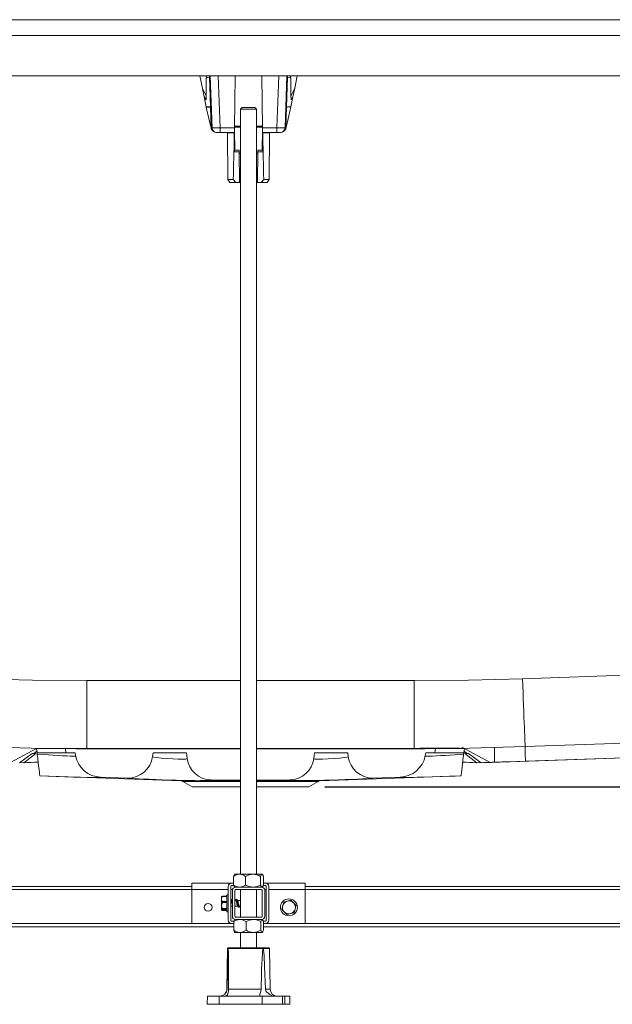
# Model space of a CAD drawing. Units: millimetres. Extents: x 262 to 5617, y 150 to 7596.
# Drawn here: x 1232 to 1599, y 2332 to 2941 of the extents above; entities that cross this region are included whole.
import ezdxf

# ---------------------------------------------------------------- set-up
doc = ezdxf.new("R2010")
doc.units = ezdxf.units.MM
doc.layers.add('COTATION', color=7, linetype='Continuous', true_color=0xababab)
doc.styles.add('COTATION', font='trebuc.ttf')
doc.dimstyles.new('BP', dxfattribs={"dimscale": 0, "dimtxt": 3, "dimasz": 4, "dimexe": 2, "dimexo": 0, "dimgap": 1, "dimtad": 1, "dimdec": 1, "dimzin": 0, "dimdsep": 46, "dimtxsty": 'COTATION', "dimcen": 1.5, "dimclrd": 256, "dimclre": 256, "dimclrt": 256, "dimadec": 0, "dimazin": 0, "dimtfac": 1, "dimtdec": 1, "dimtix": 1, "dimtmove": 0, "dimatfit": 2, "dimfxl": 1, "dimtolj": 1, "dimtzin": 0, "dimarcsym": 0})

# ---------------------------------------------------------------- blocks, each defined once
blk = doc.blocks.new('*D76')
at = {"layer": 'COTATION', "lineweight": -2, "ltscale": 10}
for p, q in [((2203.34, 2940.89), (2413.04, 2940.89)), ((2403.04, 2890.89), (2403.04, 2516.08)), ((1421.38, 2466.08), (2413.04, 2466.08))]:
    blk.add_line(p, q, dxfattribs=at)
at = {"layer": 'COTATION'}
for points in [[(2411.37, 2890.89), (2394.71, 2890.89), (2403.04, 2940.89)], [(2394.71, 2516.08), (2411.37, 2516.08), (2403.04, 2466.08)]]:
    blk.add_solid(points, dxfattribs=at)
at = {"layer": 'Defpoints', "color": 0}
for p in [(2193.34, 2940.89), (1411.38, 2466.08), (2403.04, 2466.08)]:
    blk.add_point(p, dxfattribs=at)
at = {"layer": 'COTATION', "insert": (2357.65, 2703.49), "char_height": 30, "attachment_point": 2, "rotation": 90, "style": 'COTATION'}
blk.add_mtext('\\A1;475', dxfattribs=at)

msp = doc.modelspace()

# ---------------------------------------------------------------- linework, layer by layer
at = {"color": 7, "linetype": 'Continuous', "lineweight": 0}
for p, q in [((2193.34, 2940.89), (557.11, 2940.89)), ((2193.34, 2931.06), (557.11, 2931.06)), ((556.68, 2906.08), (2193.78, 2906.08)), ((1345.53, 2898.23), (1343.94, 2906.08)), ((1347.86, 2904.99), (1347.76, 2893.83)), ((1348.09, 2905), (1347.86, 2904.99)), ((1348.26, 2905.01), (1348.09, 2905)), ((1348.26, 2905.01), (1349.86, 2905.06)), ((1350.49, 2886.9), (1349.86, 2905.06)), ((1351.45, 2873.98), (1350.32, 2906.08)), ((1365.44, 2874.06), (1365.72, 2906.08)), ((1382.38, 2906.08), (1382.66, 2874.06)), ((1397.77, 2906.08), (1396.65, 2873.98)), ((1398.23, 2905.06), (1397.6, 2887.01)), ((1399.83, 2905.01), (1398.23, 2905.06)), ((1400, 2905), (1399.83, 2905.01)), ((1400.23, 2904.99), (1400, 2905)), ((1400.33, 2893.94), (1400.23, 2904.99)), ((1404.15, 2906.08), (1402.62, 2898.47)), ((1345.53, 2898.23), (1347.76, 2893.83)), ((1346.58, 2893.05), (1345.53, 2898.23)), ((1402.62, 2898.47), (1401.55, 2893.21)), ((1347.74, 2891.28), (1346.58, 2893.05)), ((1346.58, 2893.05), (1347.83, 2886.9)), ((1347.76, 2893.83), (1347.74, 2891.28)), ((1400.29, 2887.02), (1401.55, 2893.21)), ((1400.35, 2891.37), (1400.33, 2893.94)), ((1401.55, 2893.21), (1400.35, 2891.37)), ((1347.83, 2886.9), (1350.49, 2886.9)), ((1347.84, 2886.83), (1347.83, 2886.9)), ((1350.5, 2886.84), (1347.84, 2886.83)), ((1350.95, 2874.03), (1350.5, 2886.84)), ((1370.05, 2886.58), (1369.05, 2885.58)), ((1369.05, 2885.58), (1369.05, 2412.08)), ((1379.05, 2885.58), (1369.05, 2885.58)), ((1370.05, 2886.58), (1378.05, 2886.58)), ((1379.05, 2885.58), (1378.05, 2886.58)), ((1379.05, 2412.08), (1379.05, 2885.58)), ((1397.6, 2886.95), (1397.15, 2874.03)), ((1397.6, 2887.01), (1400.29, 2887.02)), ((1400.28, 2886.95), (1397.6, 2886.95)), ((1400.29, 2887.02), (1400.28, 2886.95)), ((1350.91, 2873.79), (1351.02, 2873.41)), ((1356.44, 2871.08), (1354.44, 2871.08)), ((1356.44, 2874.06), (1365.44, 2874.06)), ((1356.44, 2874.06), (1356.44, 2871.08)), ((1365.41, 2871.08), (1356.44, 2871.08)), ((1361.05, 2870.78), (1361.3, 2842.08)), ((1365.21, 2867.72), (1365.19, 2870.78)), ((1365.84, 2875.08), (1369.05, 2875.08)), ((1379.05, 2875.08), (1382.25, 2875.08)), ((1382.66, 2874.06), (1391.65, 2874.06)), ((1391.65, 2871.08), (1382.68, 2871.08)), ((1382.88, 2867.72), (1382.91, 2870.78)), ((1386.79, 2842.08), (1387.04, 2870.78)), ((1391.65, 2871.08), (1391.65, 2874.06)), ((1393.65, 2871.08), (1391.65, 2871.08)), ((1397.07, 2873.41), (1397.18, 2873.79)), ((1365.29, 2859.17), (1365.21, 2867.72)), ((1382.81, 2859.17), (1382.88, 2867.72)), ((1365.28, 2860.08), (1368.28, 2860.08)), ((1368.29, 2859.17), (1365.29, 2859.17)), ((1368.28, 2860.08), (1368.29, 2859.17)), ((1368.45, 2840.08), (1368.29, 2859.17)), ((1369.05, 2858.08), (1368.3, 2858.08)), ((1379.8, 2858.08), (1379.05, 2858.08)), ((1379.64, 2840.08), (1379.81, 2859.17)), ((1379.81, 2860.08), (1382.81, 2860.08)), ((1379.81, 2859.17), (1379.81, 2860.08)), ((1382.81, 2859.17), (1379.81, 2859.17)), ((1361.3, 2842.08), (1362.48, 2840.08)), ((1361.3, 2842.08), (1364.64, 2842.08)), ((1366.23, 2840.08), (1362.48, 2840.08)), ((1364.64, 2842.08), (1366.23, 2840.08)), ((1368.45, 2840.08), (1366.23, 2840.08)), ((1368.45, 2840.08), (1369.05, 2840.08)), ((1379.05, 2840.08), (1379.64, 2840.08)), ((1381.86, 2840.08), (1379.64, 2840.08)), ((1381.86, 2840.08), (1383.45, 2842.08)), ((1385.62, 2840.08), (1381.86, 2840.08)), ((1383.45, 2842.08), (1386.79, 2842.08)), ((1385.62, 2840.08), (1386.79, 2842.08)), ((1918.43, 2546.12), (1543.68, 2533.06)), ((1273.93, 2531.89), (1273.93, 2489.88)), ((1476.52, 2531.89), (1476.52, 2489.88)), ((1545.35, 2491.06), (1920.1, 2504.14)), ((1545.46, 2482.05), (1902.78, 2494.53)), ((1242.85, 2489.82), (1226.81, 2481.29)), ((1240.17, 2486.82), (1232.33, 2481.09)), ((1241.17, 2486.79), (1240.17, 2486.82)), ((1243.02, 2488.14), (1241.17, 2486.79)), ((1241.38, 2486.79), (1241.18, 2486.79)), ((1243.04, 2488.03), (1241.38, 2486.79)), ((1242.71, 2489.74), (1242.83, 2489.74)), ((1243.15, 2487.11), (1242.82, 2489.8)), ((1261.02, 2487.11), (1243.15, 2487.11)), ((1243.24, 2486.37), (1243.15, 2487.11)), ((1260.68, 2489.81), (1261.02, 2487.11)), ((1266.69, 2487.11), (1261.02, 2487.11)), ((1266.69, 2487.11), (1267, 2485.46)), ((1277.96, 2489.74), (1273.93, 2489.88)), ((1277.96, 2489.74), (1369.05, 2489.74)), ((1314.63, 2484.84), (1314.95, 2487.11)), ((1335.56, 2487.11), (1314.95, 2487.11)), ((1335.56, 2487.11), (1336.03, 2483.71)), ((1379.05, 2489.74), (1472.5, 2489.74)), ((1414.42, 2483.71), (1414.9, 2487.11)), ((1414.9, 2487.11), (1435.5, 2487.11)), ((1435.5, 2487.11), (1435.82, 2484.84)), ((1476.52, 2489.88), (1472.5, 2489.74)), ((1480.13, 2490.11), (1489.76, 2490.11)), ((1483.46, 2485.46), (1483.76, 2487.11)), ((1483.76, 2487.11), (1489.44, 2487.11)), ((1489.44, 2487.11), (1489.77, 2489.81)), ((1507.31, 2487.11), (1489.44, 2487.11)), ((1504.65, 2490.11), (1489.76, 2490.11)), ((1523.65, 2481.29), (1505.99, 2490.68)), ((1507.31, 2487.11), (1507.21, 2486.37)), ((1507.64, 2489.8), (1507.31, 2487.11)), ((1507.42, 2488.03), (1509.07, 2486.79)), ((1507.43, 2488.14), (1509.28, 2486.79)), ((1507.63, 2489.74), (1507.74, 2489.74)), ((1507.96, 2486.85), (1515.38, 2481.11)), ((1509.07, 2486.79), (1509.27, 2486.79)), ((1509.28, 2486.79), (1510.28, 2486.82)), ((1518.12, 2481.09), (1510.28, 2486.82)), ((1543.68, 2491), (1545.35, 2491.06)), ((1235.07, 2481.11), (1232.48, 2481.2)), ((1517.98, 2481.2), (1515.38, 2481.11)), ((1518.12, 2481.09), (1651.13, 2485.73)), ((1523.7, 2481.29), (1523.65, 2481.29)), ((1244.89, 2472.88), (1332.36, 2469.82)), ((1282.44, 2472.1), (1299.24, 2471.61)), ((1333.32, 2469.54), (1339.08, 2466.08)), ((1350.77, 2470.43), (1369.05, 2470.29)), ((1379.05, 2470.28), (1399.69, 2470.43)), ((1411.38, 2466.08), (1417.13, 2469.54)), ((1418.09, 2469.82), (1505.56, 2472.88)), ((1451.21, 2471.61), (1468.02, 2472.1)), ((1339.08, 2466.08), (1369.05, 2466.08)), ((1379.05, 2466.08), (1411.38, 2466.08)), ((1364.79, 2405.4), (1364.79, 2410.77)), ((1365.55, 2412.08), (1365.4, 2411.93)), ((1365.55, 2412.08), (1368.52, 2412.08)), ((1368.52, 2412.08), (1376.87, 2412.08)), ((1372.25, 2405.4), (1372.25, 2410.77)), ((1376.87, 2412.08), (1382.4, 2412.08)), ((1381.5, 2405.4), (1381.5, 2410.77)), ((1382.4, 2412.08), (1382.55, 2412.08)), ((1382.69, 2411.93), (1382.55, 2412.08)), ((1383.3, 2405.4), (1383.3, 2410.77)), ((1339.05, 2404.58), (1105.23, 2404.58)), ((1363.55, 2406.58), (1339.05, 2406.58)), ((1339.05, 2406.58), (1339.05, 2402.58)), ((1339.05, 2402.58), (1339.05, 2381.58)), ((1361.55, 2404.58), (1361.55, 2383.58)), ((1363.05, 2404.58), (1363.05, 2383.58)), ((1364.79, 2406.58), (1363.55, 2406.58)), ((1364.93, 2405.08), (1363.55, 2405.08)), ((1364.05, 2402.08), (1364.05, 2386.08)), ((1365.4, 2404.23), (1365.55, 2404.08)), ((1365.55, 2402.08), (1365.55, 2386.08)), ((1382.05, 2404.08), (1366.05, 2404.08)), ((1382.05, 2402.58), (1366.05, 2402.58)), ((1369.05, 2402.58), (1369.05, 2385.58)), ((1379.05, 2385.58), (1379.05, 2402.58)), ((1382.4, 2404.08), (1382.55, 2404.08)), ((1382.55, 2404.08), (1382.69, 2404.23)), ((1382.55, 2386.08), (1382.55, 2402.08)), ((1384.55, 2405.08), (1383.18, 2405.08)), ((1384.55, 2406.58), (1383.3, 2406.58)), ((1384.05, 2386.08), (1384.05, 2402.08)), ((1409.05, 2406.58), (1384.55, 2406.58)), ((1385.05, 2383.58), (1385.05, 2404.58)), ((1386.55, 2383.58), (1386.55, 2404.58)), ((1409.05, 2406.58), (1409.05, 2402.58)), ((1658.13, 2404.58), (1409.05, 2404.58)), ((1409.05, 2402.58), (1409.05, 2381.58)), ((1357.39, 2398.22), (1357.25, 2398.08)), ((1357.25, 2398.08), (1357.25, 2396.88)), ((1357.25, 2396.39), (1357.25, 2398.08)), ((1357.25, 2396.88), (1357.25, 2393.01)), ((1357.25, 2396.39), (1357.25, 2392.41)), ((1357.87, 2398.53), (1360.55, 2398.53)), ((1357.87, 2398.28), (1360.55, 2398.28)), ((1357.87, 2395.23), (1360.55, 2395.23)), ((1361.55, 2399.33), (1360.55, 2399.33)), ((1360.55, 2388.83), (1360.55, 2399.33)), ((1360.55, 2389.79), (1360.55, 2399.33)), ((1363.09, 2396.26), (1363.05, 2396.17)), ((1363.82, 2396.44), (1363.9, 2396.45)), ((1364.05, 2396.2), (1363.98, 2396.34)), ((1366.03, 2395.83), (1365.55, 2395.83)), ((1366.03, 2395.83), (1365.55, 2395.83)), ((1366.82, 2396.44), (1366.9, 2396.45)), ((1369.03, 2395.83), (1367.22, 2395.83)), ((1369.03, 2395.83), (1367.22, 2395.83)), ((1398.05, 2395.46), (1400.29, 2396.03)), ((1357.25, 2393.01), (1357.25, 2390.21)), ((1357.25, 2392.41), (1357.25, 2390.1)), ((1357.25, 2390.21), (1357.25, 2390.08)), ((1357.26, 2390.06), (1357.39, 2389.94)), ((1357.87, 2394.51), (1360.55, 2394.51)), ((1357.87, 2390.78), (1360.55, 2390.78)), ((1357.87, 2390.31), (1360.55, 2390.31)), ((1357.87, 2389.63), (1360.55, 2389.63)), ((1360.55, 2388.83), (1360.55, 2389.79)), ((1360.55, 2388.83), (1361.55, 2388.83)), ((1363.05, 2392.33), (1364.05, 2392.33)), ((1365.59, 2392.33), (1367.43, 2392.33)), ((1365.59, 2392.33), (1367.43, 2392.33)), ((1368.59, 2392.33), (1369.05, 2392.33)), ((1368.59, 2392.33), (1369.05, 2392.33)), ((1363.55, 2383.08), (1364.99, 2383.08)), ((1364.88, 2377.4), (1364.88, 2382.77)), ((1365.55, 2384.08), (1365.44, 2383.97)), ((1366.05, 2385.58), (1382.05, 2385.58)), ((1366.05, 2384.08), (1382.05, 2384.08)), ((1372.49, 2377.4), (1372.49, 2382.77)), ((1381.66, 2377.4), (1381.66, 2382.77)), ((1382.44, 2384.08), (1382.55, 2384.08)), ((1382.66, 2383.97), (1382.55, 2384.08)), ((1383.1, 2383.08), (1384.55, 2383.08)), ((1383.22, 2377.4), (1383.22, 2382.77)), ((1364.88, 2379.58), (1105.23, 2379.58)), ((1363.55, 2381.58), (1339.05, 2381.58)), ((1363.55, 2381.58), (1364.88, 2381.58)), ((1383.22, 2381.58), (1384.55, 2381.58)), ((1658.13, 2379.58), (1383.22, 2379.58)), ((1409.05, 2381.58), (1384.55, 2381.58)), ((1365.44, 2376.19), (1365.55, 2376.08)), ((1365.55, 2376.08), (1368.68, 2376.08)), ((1368.68, 2376.08), (1377.07, 2376.08)), ((1369.05, 2376.08), (1369.05, 2366.58)), ((1377.07, 2376.08), (1382.44, 2376.08)), ((1379.05, 2366.58), (1379.05, 2376.08)), ((1382.44, 2376.08), (1382.55, 2376.08)), ((1382.55, 2376.08), (1382.66, 2376.19)), ((1361.04, 2366.07), (1360.69, 2341.02)), ((1361.55, 2366.58), (1361.04, 2366.07)), ((1361.37, 2366.07), (1361.04, 2366.07)), ((1361.49, 2366.07), (1361.37, 2366.07)), ((1382.91, 2366.07), (1361.49, 2366.07)), ((1361.55, 2366.58), (1361.92, 2366.58)), ((1361.92, 2366.58), (1386.55, 2366.58)), ((1382.91, 2366.07), (1383.27, 2366.07)), ((1387.05, 2366.07), (1383.27, 2366.07)), ((1387.05, 2366.07), (1386.55, 2366.58)), ((1387.4, 2341.02), (1387.05, 2366.07)), ((1361.65, 2341.02), (1381.96, 2341.02)), ((1348.57, 2336.58), (1348.53, 2331.58)), ((1348.57, 2336.58), (1355.79, 2336.58)), ((1355.79, 2336.58), (1355.78, 2331.58)), ((1355.79, 2336.58), (1382.44, 2336.58)), ((1382.44, 2336.58), (1382.43, 2331.58)), ((1382.44, 2336.58), (1395.13, 2336.58)), ((1395.18, 2331.58), (1395.13, 2336.58)), ((1395.13, 2336.58), (1396.49, 2336.58)), ((1396.49, 2336.58), (1396.52, 2331.58)), ((1396.49, 2336.58), (1399.52, 2336.58)), ((1399.57, 2331.58), (1399.52, 2336.58)), ((1348.53, 2331.58), (1355.78, 2331.58)), ((1355.78, 2331.58), (1382.43, 2331.58)), ((1382.43, 2331.58), (1395.18, 2331.58)), ((1395.18, 2331.58), (1396.52, 2331.58)), ((1396.52, 2331.58), (1399.57, 2331.58))]:
    msp.add_line(p, q, dxfattribs=at)
at = {"color": 8, "linetype": 'Continuous', "lineweight": 0}
for p, q in [((1348.09, 2905), (1347.85, 2906.08)), ((1348.03, 2906.08), (1348.26, 2905.01)), ((1349.86, 2905.06), (1349.83, 2906.08)), ((1355.33, 2906.08), (1356.44, 2874.06)), ((1391.65, 2874.06), (1392.77, 2906.08)), ((1398.27, 2906.08), (1398.23, 2905.06)), ((1399.83, 2905.01), (1400.06, 2906.08)), ((1400.24, 2906.08), (1400, 2905)), ((1365.19, 2870.78), (1361.05, 2870.78)), ((1365.42, 2872.4), (1365.53, 2860.08)), ((1369.05, 2874.39), (1365.44, 2874.39)), ((1382.65, 2874.39), (1379.05, 2874.39)), ((1382.56, 2860.08), (1382.67, 2872.4)), ((1387.04, 2870.78), (1382.91, 2870.78)), ((1368.29, 2858.38), (1369.05, 2858.38)), ((1379.05, 2858.38), (1379.8, 2858.38)), ((1369.05, 2531.89), (1273.93, 2531.89)), ((1476.52, 2531.89), (1379.05, 2531.89)), ((1273.93, 2489.88), (1369.05, 2489.88)), ((1379.05, 2489.88), (1476.52, 2489.88)), ((1526.36, 2490.47), (1526.38, 2481.38)), ((1369.05, 2469.82), (1332.36, 2469.82)), ((1333.32, 2469.54), (1369.05, 2469.54)), ((1418.09, 2469.82), (1379.05, 2469.82)), ((1379.05, 2469.54), (1417.13, 2469.54)), ((1339.05, 2402.58), (1105.23, 2402.58)), ((1361.55, 2402.58), (1339.05, 2402.58)), ((1364.11, 2402.58), (1363.05, 2402.58)), ((1385.05, 2402.58), (1383.98, 2402.58)), ((1409.05, 2402.58), (1386.55, 2402.58)), ((1658.13, 2402.58), (1409.05, 2402.58)), ((1339.05, 2381.58), (1105.23, 2381.58)), ((1658.13, 2381.58), (1409.05, 2381.58)), ((1360.69, 2341.02), (1360.77, 2341.02)), ((1384.55, 2341.02), (1387.4, 2341.02))]:
    msp.add_line(p, q, dxfattribs=at)
at = {"color": 7, "linetype": 'Continuous', "lineweight": 0, "flags": 128}
for points in [[(1350.36, 2905.08), (1350.35, 2905.08), (1350.32, 2905.08), (1350.28, 2905.08), (1350.21, 2905.08), (1350.14, 2905.07), (1350.05, 2905.07), (1349.96, 2905.07), (1349.86, 2905.06)], [(1398.23, 2905.06), (1398.13, 2905.07), (1398.04, 2905.07), (1397.96, 2905.07), (1397.88, 2905.08), (1397.82, 2905.08), (1397.77, 2905.08), (1397.74, 2905.08), (1397.73, 2905.08)], [(1400.33, 2893.94), (1400.58, 2894.38), (1402.62, 2898.47)], [(1347.84, 2886.83), (1348.12, 2885.65), (1350.91, 2873.79)], [(1397.18, 2873.79), (1398.1, 2877.7), (1400.28, 2886.95)], [(1365.18, 2871.08), (1365.18, 2871.06), (1365.18, 2871), (1365.18, 2870.93), (1365.19, 2870.85), (1365.19, 2870.78)], [(1365.44, 2874.06), (1365.43, 2873.47), (1365.43, 2872.92), (1365.42, 2872.4), (1365.42, 2871.95), (1365.41, 2871.58), (1365.41, 2871.31), (1365.41, 2871.14), (1365.41, 2871.08)], [(1365.84, 2875.08), (1365.58, 2875.13), (1365.45, 2875.22)], [(1382.25, 2875.08), (1382.52, 2875.13), (1382.65, 2875.22)], [(1382.68, 2871.08), (1382.68, 2871.14), (1382.68, 2871.31), (1382.68, 2871.58), (1382.68, 2871.95), (1382.67, 2872.4), (1382.67, 2872.92), (1382.66, 2873.47), (1382.66, 2874.06)], [(1382.91, 2870.78), (1382.91, 2870.86), (1382.91, 2870.93), (1382.91, 2871.01), (1382.91, 2871.07), (1382.91, 2871.08)], [(1273.93, 2531.89), (1240.35, 2532.18), (1206.78, 2533.06)], [(1543.68, 2533.06), (1510.11, 2532.18), (1476.52, 2531.89)], [(1545.35, 2491.06), (1545.33, 2491.25), (1545.29, 2491.84), (1545.24, 2492.81), (1545.17, 2494.16), (1545.09, 2495.87), (1545.01, 2497.94), (1544.91, 2500.34), (1544.8, 2503.06), (1544.68, 2506.07), (1544.55, 2509.35), (1544.42, 2512.87), (1544.28, 2516.61), (1544.13, 2520.53), (1543.98, 2524.6), (1543.83, 2528.79), (1543.68, 2533.06)], [(1205.1, 2491.06), (1239.51, 2490.16), (1273.93, 2489.88)], [(1235.07, 2481.11), (1242.31, 2486.7), (1242.5, 2486.85)], [(1240.17, 2486.82), (1240.29, 2486.82), (1240.41, 2486.81), (1240.53, 2486.81), (1240.65, 2486.8), (1240.78, 2486.8), (1240.91, 2486.79), (1241.04, 2486.79), (1241.17, 2486.79)], [(1260.68, 2489.81), (1257.72, 2489.84), (1254.75, 2489.85), (1252.03, 2489.86), (1249.48, 2489.86), (1247.34, 2489.86), (1245.52, 2489.86), (1244.17, 2489.85), (1243.26, 2489.84), (1242.95, 2489.82)], [(1243.24, 2486.37), (1243.56, 2483.75), (1243.87, 2481.21), (1244.15, 2478.97), (1244.4, 2476.96), (1244.6, 2475.28), (1244.76, 2473.98), (1244.86, 2473.2), (1244.89, 2472.92)], [(1476.52, 2489.88), (1510.94, 2490.16), (1545.35, 2491.06)], [(1507.54, 2489.82), (1507.4, 2489.84), (1506.64, 2489.85), (1505.43, 2489.86), (1503.73, 2489.86), (1501.7, 2489.86), (1499.26, 2489.86), (1496.64, 2489.85), (1493.76, 2489.84), (1489.77, 2489.81)], [(1505.56, 2472.92), (1505.59, 2473.16), (1505.68, 2473.84), (1505.81, 2474.93), (1505.99, 2476.38), (1506.22, 2478.25), (1506.48, 2480.4), (1506.79, 2482.93), (1507.13, 2485.64), (1507.21, 2486.37)], [(1509.28, 2486.79), (1509.42, 2486.79), (1509.55, 2486.79), (1509.67, 2486.8), (1509.8, 2486.8), (1509.92, 2486.81), (1510.05, 2486.81), (1510.17, 2486.82), (1510.28, 2486.82)], [(1518.12, 2481.09), (1519.41, 2481.14), (1520.53, 2481.17), (1521.49, 2481.21), (1522.28, 2481.24), (1522.9, 2481.26), (1523.35, 2481.27), (1523.61, 2481.28), (1523.7, 2481.29)], [(1526.38, 2481.38), (1525.85, 2481.36), (1525.34, 2481.35), (1524.86, 2481.33), (1524.45, 2481.32), (1524.11, 2481.3), (1523.86, 2481.29), (1523.7, 2481.29), (1523.65, 2481.29)], [(1526.38, 2481.38), (1531.1, 2481.55), (1535.82, 2481.71), (1540.64, 2481.88), (1545.46, 2482.05)], [(1244.89, 2472.92), (1249.91, 2472.74), (1255.05, 2472.57), (1260.36, 2472.39), (1265.53, 2472.23), (1270.1, 2472.09), (1274.21, 2471.99), (1277.55, 2471.92), (1277.88, 2471.92)], [(1308.23, 2470.99), (1308.83, 2470.96), (1312.49, 2470.81), (1316.38, 2470.66), (1320.64, 2470.51), (1324.9, 2470.37), (1329.28, 2470.25), (1333.39, 2470.16), (1337.36, 2470.09)], [(1416.32, 2470.14), (1416.78, 2470.15), (1421.04, 2470.25), (1425.3, 2470.37), (1429.68, 2470.5), (1433.85, 2470.65), (1437.9, 2470.8), (1441.46, 2470.95), (1444.66, 2471.1)], [(1471.5, 2471.9), (1471.62, 2471.9), (1474.59, 2471.95), (1478.39, 2472.04), (1482.72, 2472.16), (1487.69, 2472.31), (1492.88, 2472.48), (1498.44, 2472.67), (1501.99, 2472.79), (1505.56, 2472.92)], [(1368.52, 2412.08), (1366.58, 2411.71), (1364.79, 2410.77)], [(1364.79, 2410.77), (1365.11, 2411.51), (1365.41, 2411.8)], [(1376.87, 2412.08), (1374.47, 2411.71), (1372.25, 2410.77)], [(1382.4, 2412.08), (1381.82, 2411.51), (1381.5, 2410.77)], [(1383.3, 2410.77), (1383.09, 2411.3), (1382.77, 2411.84), (1382.44, 2412.08), (1382.4, 2412.08)], [(1365.41, 2404.36), (1365.11, 2404.65), (1364.79, 2405.4)], [(1368.52, 2404.08), (1370.46, 2404.46), (1372.25, 2405.4)], [(1376.87, 2404.08), (1379.28, 2404.46), (1381.5, 2405.4)], [(1381.5, 2405.4), (1381.82, 2404.65), (1382.4, 2404.08)], [(1382.4, 2404.08), (1382.44, 2404.08), (1382.76, 2404.31), (1383.09, 2404.86), (1383.3, 2405.4)], [(1357.87, 2398.53), (1357.26, 2397.09), (1357.25, 2396.88)], [(1357.25, 2398.06), (1357.42, 2398.17), (1357.87, 2398.28)], [(1357.25, 2396.88), (1357.42, 2396.02), (1357.87, 2395.23)], [(1357.25, 2396.39), (1357.51, 2395.18), (1357.87, 2394.51)], [(1357.4, 2398.21), (1357.42, 2398.25), (1357.87, 2398.53)], [(1363.03, 2395.8), (1363.16, 2395.77), (1363.34, 2395.46), (1363.54, 2394.94), (1363.72, 2394.29), (1363.91, 2393.61), (1364.05, 2393.16)], [(1363.09, 2396.23), (1363.24, 2396.46), (1363.43, 2396.39), (1363.61, 2395.97), (1363.8, 2395.26), (1363.99, 2394.37), (1364.05, 2394.09)], [(1363.56, 2396.32), (1363.61, 2396.42), (1363.8, 2396.45), (1363.99, 2396.11), (1364.05, 2395.91)], [(1363.82, 2395.8), (1363.79, 2395.87), (1363.62, 2396.22)], [(1366.09, 2396.26), (1365.93, 2395.91), (1365.89, 2395.83)], [(1366.03, 2395.8), (1366.16, 2395.77), (1366.34, 2395.46), (1366.54, 2394.94), (1366.72, 2394.29), (1366.91, 2393.61), (1367.1, 2393), (1367.28, 2392.56), (1367.41, 2392.41)], [(1366.09, 2396.23), (1366.24, 2396.46), (1366.43, 2396.39), (1366.61, 2395.97), (1366.8, 2395.26), (1366.99, 2394.37), (1367.18, 2393.44), (1367.37, 2392.6), (1367.55, 2391.99), (1367.74, 2391.7), (1367.8, 2391.72)], [(1366.4, 2396.44), (1366.53, 2396.39), (1366.71, 2395.97), (1366.9, 2395.26), (1367.09, 2394.37), (1367.28, 2393.44), (1367.47, 2392.6), (1367.65, 2391.99), (1367.84, 2391.7), (1368.03, 2391.77), (1368.06, 2391.85)], [(1366.56, 2396.32), (1366.61, 2396.42), (1366.8, 2396.45), (1366.99, 2396.11), (1367.18, 2395.47), (1367.37, 2394.61), (1367.55, 2393.68), (1367.74, 2392.8), (1367.93, 2392.12), (1368.11, 2391.74), (1368.22, 2391.73)], [(1366.82, 2395.8), (1366.79, 2395.87), (1366.62, 2396.22)], [(1367.28, 2395.69), (1367.13, 2396.02), (1366.98, 2396.34)], [(1366.99, 2396.3), (1367.09, 2396.11), (1367.28, 2395.47), (1367.47, 2394.61), (1367.65, 2393.68), (1367.84, 2392.8), (1368.03, 2392.12), (1368.21, 2391.74), (1368.4, 2391.72), (1368.54, 2391.96)], [(1367.28, 2395.67), (1367.36, 2395.56), (1367.55, 2395.09), (1367.74, 2394.47), (1367.92, 2393.79), (1368.11, 2393.15), (1368.3, 2392.65), (1368.48, 2392.37), (1368.59, 2392.36)], [(1369.05, 2396.17), (1368.93, 2395.91), (1368.89, 2395.83)], [(1395.19, 2392.66), (1395.23, 2392.77), (1395.67, 2394.38), (1395.81, 2394.88)], [(1395.81, 2394.88), (1397.77, 2395.38), (1398.05, 2395.46)], [(1400.29, 2396.03), (1401.7, 2394.59), (1401.9, 2394.38)], [(1357.87, 2394.51), (1357.26, 2392.67), (1357.25, 2392.41)], [(1357.25, 2393.01), (1357.51, 2391.57), (1357.87, 2390.78)], [(1357.25, 2392.41), (1357.42, 2391.32), (1357.87, 2390.31)], [(1357.87, 2390.78), (1357.26, 2390.28), (1357.25, 2390.21)], [(1357.87, 2390.31), (1357.26, 2390.12), (1357.25, 2390.1)], [(1357.25, 2390.21), (1357.42, 2389.91), (1357.87, 2389.63)], [(1365.55, 2391.94), (1365.7, 2392.28), (1365.73, 2392.33)], [(1367.8, 2392.36), (1367.83, 2392.29), (1368.01, 2391.93)], [(1368.54, 2391.93), (1368.7, 2392.28), (1368.73, 2392.33)], [(1394.57, 2390.43), (1394.79, 2391.22), (1395.19, 2392.66)], [(1396.19, 2388.78), (1395.35, 2389.64), (1394.57, 2390.43)], [(1397.81, 2387.13), (1396.39, 2388.57), (1396.19, 2388.78)], [(1401.9, 2394.38), (1402.74, 2393.52), (1403.52, 2392.73)], [(1402.9, 2390.51), (1402.5, 2389.07), (1402.28, 2388.28)], [(1403.52, 2392.73), (1403.38, 2392.23), (1402.93, 2390.62), (1402.9, 2390.51)], [(1368.68, 2384.08), (1366.7, 2383.71), (1364.88, 2382.77)], [(1377.07, 2384.08), (1374.69, 2383.71), (1372.49, 2382.77)], [(1382.44, 2384.08), (1382.41, 2384.08), (1382.13, 2383.86), (1381.85, 2383.3), (1381.66, 2382.77)], [(1383.22, 2382.77), (1382.94, 2383.51), (1382.44, 2384.08)], [(1400.04, 2387.71), (1398.88, 2387.41), (1397.81, 2387.13)], [(1402.28, 2388.28), (1400.32, 2387.78), (1400.04, 2387.71)], [(1368.68, 2376.08), (1370.66, 2376.46), (1372.49, 2377.4)], [(1377.07, 2376.08), (1379.46, 2376.46), (1381.66, 2377.4)], [(1381.66, 2377.4), (1381.85, 2376.86), (1382.12, 2376.32), (1382.41, 2376.08), (1382.44, 2376.08)], [(1382.44, 2376.08), (1382.94, 2376.65), (1383.22, 2377.4)], [(1361.37, 2366.07), (1361.21, 2362.52), (1361.13, 2358.91), (1360.97, 2351.65), (1360.77, 2341.02)], [(1361.65, 2341.02), (1361.63, 2354.88), (1361.6, 2360.48), (1361.58, 2363.3), (1361.49, 2366.07)], [(1384.55, 2341.02), (1384.04, 2354.88), (1383.67, 2361.87), (1383.38, 2365.35), (1383.27, 2366.07)], [(1359.31, 2336.58), (1359.38, 2336.58), (1360.25, 2336.79), (1361.02, 2337.48), (1361.54, 2338.91), (1361.63, 2339.83), (1361.64, 2340.58), (1361.65, 2341.02)], [(1381.96, 2341.02), (1381.86, 2340.25), (1381.55, 2339.19), (1381.04, 2337.6), (1380.97, 2336.86), (1381.17, 2336.59), (1381.24, 2336.58)], [(1390.15, 2336.58), (1389.91, 2336.59), (1388.67, 2336.83), (1387.14, 2337.57), (1385.44, 2339.07), (1384.84, 2339.96), (1384.58, 2340.68), (1384.55, 2341.02)]]:
    msp.add_lwpolyline(points, dxfattribs=at)
at = {"color": 8, "linetype": 'Continuous', "lineweight": 0, "flags": 128}
for points in [[(1267.11, 2485.06), (1266.96, 2485.05), (1265.56, 2485.08), (1263.69, 2485.15), (1261.49, 2485.25), (1258.91, 2485.39), (1256.16, 2485.55), (1253.16, 2485.73), (1250.16, 2485.92), (1247.09, 2486.11), (1243.24, 2486.37)], [(1507.21, 2486.37), (1504.99, 2486.22), (1502.05, 2486.03), (1498.96, 2485.83), (1496, 2485.65), (1493.06, 2485.48), (1490.4, 2485.33), (1487.95, 2485.2), (1485.92, 2485.11), (1484.23, 2485.06), (1483.35, 2485.06)], [(1545.46, 2482.05), (1545.34, 2487.05), (1545.25, 2491.05)], [(1336.07, 2483.62), (1336.09, 2483.58), (1335.31, 2483.34), (1333.38, 2483.22), (1330.54, 2483.25), (1327.14, 2483.41), (1323.5, 2483.67), (1320.08, 2483.97), (1317.25, 2484.26), (1315.34, 2484.53), (1314.56, 2484.75), (1314.58, 2484.78)], [(1435.87, 2484.78), (1435.89, 2484.75), (1435.09, 2484.53), (1433.18, 2484.26), (1430.35, 2483.97), (1426.9, 2483.67), (1423.26, 2483.41), (1419.83, 2483.25), (1417.01, 2483.22), (1415.11, 2483.35), (1414.36, 2483.58), (1414.38, 2483.62)], [(1277.88, 2471.92), (1280.18, 2471.89), (1281.9, 2471.91), (1282.74, 2471.97), (1282.79, 2472.02), (1282.44, 2472.1)], [(1399.69, 2470.43), (1399.7, 2470.42), (1400.27, 2470.29), (1401.58, 2470.19), (1403.52, 2470.11), (1406.14, 2470.06), (1409.24, 2470.05), (1412.88, 2470.08), (1416.32, 2470.14)], [(1468.02, 2472.1), (1467.64, 2472), (1468.06, 2471.93), (1469.37, 2471.89), (1471.5, 2471.9)]]:
    msp.add_lwpolyline(points, dxfattribs=at)
at = {"color": 7, "linetype": 'Continuous', "lineweight": 0}
for centre, radius in [((1399.05, 2391.58), 5.25), ((1349.05, 2391.58), 2.4)]:
    msp.add_circle(centre, radius, dxfattribs=at)
for centre, radius, start, end in [((1351.12, 2872.56), 14.35, 90.50355, 92.49867), ((1350.65, 2885.9), 0.953, 68.75986, 99.3274), ((1396.98, 2872.7), 14.33, 87.50042, 89.50003), ((1397.44, 2886.01), 0.953, 80.67149, 111.2421), ((1351.1, 2873.09), 0.953, 68.76044, 99.32597), ((1354.44, 2874.15), 3.5, 182, 192.28009), ((1354.33, 2874.59), 3.51, 199.76051, 269.84795), ((1354.44, 2874.08), 3, 182, 270), ((1360.75, 2870.78), 0.3, 0.5, 90), ((1387.34, 2870.78), 0.3, 90, 179.5), ((1393.65, 2874.08), 3, 270, 358), ((1393.77, 2874.59), 3.51, 270.1103, 340.28124), ((1396.99, 2873.09), 0.953, 80.6741, 111.23949), ((1393.65, 2874.15), 3.5, 347.71991, 358), ((1248.62, 2361.84), 125.16, 92.80562, 93.31755), ((1501.83, 2361.84), 125.16, 86.68245, 87.19438), ((1253.37, 2050.47), 431.02, 91.27685, 92.43232), ((1283.15, 2488.52), 16.44, 190.72997, 267.51704), ((1299.58, 2486.78), 15.17, 268.71061, 352.67489), ((1351.1, 2485.62), 15.19, 187.20297, 268.72886), ((1399.38, 2485.58), 15.16, 271.15986, 352.90831), ((1450.89, 2486.8), 15.2, 187.39722, 271.21727), ((1467.3, 2488.53), 16.44, 272.48656, 349.26643), ((1497.06, 2049.73), 431.77, 87.56828, 88.72939), ((1332.29, 2467.82), 2, 59, 88), ((1418.16, 2467.82), 2, 92, 121), ((1368.31, 2405.53), 6.55, 53.00705, 88.13156), ((1376.67, 2402.55), 9.53, 59.51581, 88.76029), ((1363.55, 2404.58), 2, 90, 180), ((1363.55, 2404.58), 0.5, 90, 180), ((1366.05, 2402.08), 2, 90, 180), ((1368.73, 2410.63), 6.55, 233.00567, 268.13456), ((1366.05, 2402.08), 0.5, 90, 180), ((1377.08, 2413.61), 9.53, 239.51471, 268.76276), ((1382.05, 2402.08), 2, 0, 90), ((1382.05, 2402.08), 0.5, 0, 90), ((1384.55, 2404.58), 2, 0, 90), ((1384.55, 2404.58), 0.5, 0, 90), ((1360.83, 2396.26), 3.59, 145.7693, 177.89266), ((1362.02, 2392.88), 4.77, 150.4613, 178.44898), ((1361.1, 2394.6), 2.94, 359.54264, 38.7694), ((1399.05, 2391.58), 4, 104.42476, 164.42476), ((1399.05, 2391.58), 4, 44.42476, 104.42476), ((1399.05, 2391.58), 4, 164.42476, 224.42476), ((1399.05, 2391.58), 4, 224.42476, 284.42476), ((1399.05, 2391.58), 4, 284.42476, 344.42476), ((1399.05, 2391.58), 4, 344.42476, 44.42476), ((1363.55, 2383.58), 2, 180, 270), ((1363.55, 2383.58), 0.5, 180, 270), ((1366.05, 2386.08), 2, 180, 270), ((1367.13, 2382.39), 2.29, 137.65522, 170.53346), ((1366.05, 2386.08), 0.5, 180, 270), ((1368.47, 2377.3), 6.78, 53.67386, 88.20547), ((1376.87, 2374.71), 9.38, 59.2608, 88.73929), ((1382.05, 2386.08), 0.5, 270, 0), ((1382.05, 2386.08), 2, 270, 0), ((1384.55, 2383.58), 0.5, 270, 0), ((1384.55, 2383.58), 2, 270, 0), ((1368.89, 2382.86), 6.78, 233.67251, 268.20843), ((1367.14, 2377.77), 2.3, 189.44811, 222.21957), ((1377.28, 2385.45), 9.37, 239.25969, 268.74178), ((1681.84, 2342.19), 299.88, 175.43255, 180.22464), ((1356.2, 2341.15), 4.57, 271.1811, 358.33025), ((1356.19, 2341.08), 4.5, 320.9356, 359.2), ((1391.9, 2341.08), 4.5, 180.8, 270)]:
    msp.add_arc(centre, radius, start, end, dxfattribs=at)
at = {"color": 8, "linetype": 'Continuous', "lineweight": 0}
for centre, radius, start, end in [((1365.93, 2874.6), 0.492, 99.67093, 168.97797), ((1382.17, 2874.6), 0.492, 11.01807, 80.32867), ((1308.79, 2544.59), 73.61, 262.54586, 269.56622), ((1341.87, 2556.1), 86.13, 266.9983, 275.927), ((1443.85, 2524.23), 53.14, 270.87648, 277.96585)]:
    msp.add_arc(centre, radius, start, end, dxfattribs=at)
at = {"color": 7, "linetype": 'Continuous', "lineweight": 0}
for centre, major_axis, ratio, start_param, end_param in [((1350.49, 2886.91), (-0.034, 0.5), 0.000323, 4.572742, 4.703647), ((1397.6, 2887.02), (0.036, 0.5), 0.000323, 4.572787, 4.703692), ((1356.45, 2874.08), (5, 0.1), 0.005232, 3.141666, 4.712158), ((1391.65, 2874.08), (5, -0.1), 0.005232, 4.71262, 6.283112), ((1374.05, 2676.65), (0, 323.68), 0.033813, 0.939346, 1.034339), ((1374.05, 2676.65), (0, 323.68), 0.033813, 5.248846, 5.34384), ((1118.41, 3502.7), (1425.97, -218.45), 0.69365, 4.917635, 4.92975), ((1632.05, 3502.7), (1425.97, 218.45), 0.69365, 4.495028, 4.507143)]:
    msp.add_ellipse(centre, major_axis=major_axis, ratio=ratio, start_param=start_param, end_param=end_param, dxfattribs=at)

# ---------------------------------------------------------------- dimensions: what is measured, and where the dimension line sits
at = {"layer": 'COTATION', "ltscale": 10}
dim = msp.add_linear_dim(base=(2403.04, 2466.08), p1=(2193.34, 2940.89), p2=(1411.38, 2466.08), angle=90, dimstyle='BP', override={"dimscale": 1, "dimtxt": 30, "dimasz": 50, "dimexe": 10, "dimexo": 10, "dimgap": 15, "dimdec": 0, "dimcen": -1.5, "dimtdec": 0, "dimtix": 0, "dimatfit": 0}, dxfattribs=at)
dim.commit()
dim.dimension.update_dxf_attribs({"geometry": '*D76', "text_midpoint": (2403.04, 2703.49), "dimtype": 160})

doc.saveas('drawing.dxf')
